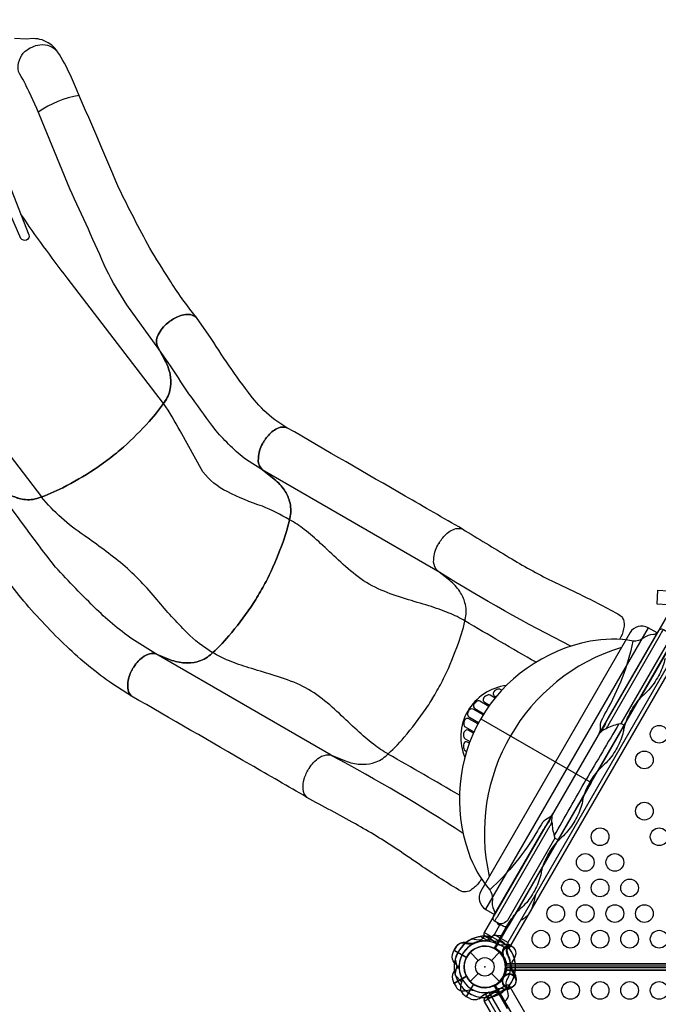
# Model space of a CAD drawing. Extents: x -4875 to 5216, y -5102 to 4722.
# Drawn here: x -1457 to -84, y -872 to 1243 of the extents above; entities that cross this region are included whole.
import ezdxf

# ---------------------------------------------------------------- set-up
doc = ezdxf.new("R2010")
doc.units = 0
doc.header["$LTSCALE"] = 500
doc.header["$MEASUREMENT"] = 0
doc.layers.get('0').update_dxf_attribs({"linetype": 'CONTINUOUS'})
doc.layers.get('Defpoints').update_dxf_attribs({"linetype": 'CONTINUOUS'})
for name, color, linetype in [('PW_CHECK', 220, 'CONTINUOUS'), ('PW_DIMS_ASTM', 30, 'CONTINUOUS'), ('PW_STRUCTURE', 140, 'CONTINUOUS')]:
    doc.layers.add(name, color=color, linetype=linetype)
doc.styles.get("Standard").update_dxf_attribs({"font": 'tahoma.ttf', "width": 0.9})
doc.dimstyles.new('PW_Metric', dxfattribs={"dimtxt": 175, "dimasz": 120, "dimexe": 50, "dimexo": 100, "dimgap": 80, "dimtad": 0, "dimtih": 1, "dimtoh": 1, "dimlfac": 0.001, "dimrnd": 0.01, "dimzin": 0, "dimtxsty": 'Standard', "dimblk": 'DOT', "dimcen": 0.09, "dimse1": 1, "dimse2": 1, "dimadec": 0, "dimazin": 0, "dimtfac": 1, "dimtofl": 0, "dimtmove": 0, "dimatfit": 3, "dimfxl": 1, "dimtolj": 1, "dimtzin": 0, "dimarcsym": 0})

# ---------------------------------------------------------------- blocks, each defined once
blk = doc.blocks.new('_Dot')
at = {"color": 0, "linetype": 'ByBlock', "lineweight": -2}
blk.add_line((-0.5, 0), (-1, 0), dxfattribs=at)
at = {"color": 0, "linetype": 'ByBlock', "const_width": 0.5}
blk.add_lwpolyline([(-0.25, 0, 1), (0.25, 0, 1)], format="xyb", close=True, dxfattribs=at)
blk = doc.blocks.new('*D10')
at = {"layer": 'Defpoints', "color": 0, "transparency": 16777216}
for p in [(5156.2, 4607.6), (5156.2, -215.9), (-3937, -520.7)]:
    blk.add_point(p, dxfattribs=at)
at = {"layer": 'PW_DIMS_ASTM', "color": 0, "lineweight": -2, "transparency": 16777216}
for p, q in [((-3817, 4607.6), (247.5, 4607.6)), ((5036.2, 4607.6), (971.7, 4607.6))]:
    blk.add_line(p, q, dxfattribs=at)
at = {"layer": 'PW_DIMS_ASTM', "color": 0, "lineweight": -2, "transparency": 16777216, "xscale": 120, "yscale": 120, "zscale": 120, "rotation": 180}
blk.add_blockref('_Dot', (-3937, 4607.6), dxfattribs=at)
at = {"layer": 'PW_DIMS_ASTM', "color": 0, "lineweight": -2, "transparency": 16777216, "xscale": 120, "yscale": 120, "zscale": 120}
blk.add_blockref('_Dot', (5156.2, 4607.6), dxfattribs=at)
at = {"layer": 'PW_DIMS_ASTM', "color": 0, "transparency": 16777216, "insert": (609.6, 4607.6), "char_height": 175, "attachment_point": 5}
blk.add_mtext('\\A1;9,09M', dxfattribs=at)
blk = doc.blocks.new('*D11')
at = {"layer": 'Defpoints', "color": 0, "transparency": 16777216}
for p in [(-863.6, 4000.5), (-4546.6, -5041.9), (-101.6, -5041.9)]:
    blk.add_point(p, dxfattribs=at)
at = {"layer": 'PW_DIMS_ASTM', "color": 0, "lineweight": -2, "transparency": 16777216}
for p, q in [((-4546.6, 3880.5), (-4546.6, -329.7)), ((-4546.6, -4921.9), (-4546.6, -711.7))]:
    blk.add_line(p, q, dxfattribs=at)
at = {"layer": 'PW_DIMS_ASTM', "color": 0, "lineweight": -2, "transparency": 16777216, "xscale": 120, "yscale": 120, "zscale": 120}
for p, rotation in [((-4546.6, 4000.5), 90), ((-4546.6, -5041.9), 270)]:
    blk.add_blockref('_Dot', p, dxfattribs=dict(at, rotation=rotation))
at = {"layer": 'PW_DIMS_ASTM', "color": 0, "transparency": 16777216, "insert": (-4546.6, -520.7), "char_height": 175, "attachment_point": 5}
blk.add_mtext('\\A1;9,04M', dxfattribs=at)

msp = doc.modelspace()

# ---------------------------------------------------------------- linework, layer by layer
at = {"layer": 'PW_CHECK'}
for p in [(-1134.851, 594.212, 508), (-1134.851, 594.212, 508), (-932.405, 336.186, 812.8), (-932.405, 336.186, 812.8), (-555.547, 118.599, 1117.6), (-555.547, 118.599, 1117.6), (-1215.152, -153.496, 812.8), (-1215.145, -153.5, 812.8), (-838.286, -371.087, 1117.6), (-838.279, -371.091, 1117.6), (-228.6, -395.947, 1219.2), (-457.2, -791.894, 1219.2), (-457.2, -791.894), (-457.2, -791.894, 3683), (-457.2, -791.894), (-457.2, -791.894, 1219.2), (-457.2, -791.894, 2336.8), (-457.2, -791.894, 2336.8)]:
    msp.add_point(p, dxfattribs=at)
at = {"layer": 'PW_STRUCTURE'}
for p, q in [((-106.305, -63.414, 2336.8), (-455.476, -668.197, 2336.8)), ((-106.305, -63.414, 2336.8), (-455.476, -668.197, 2336.8)), ((-20.788, -68.799, 1219.2), (-408.1, -739.643, 1219.2)), ((-65.582, -113.591, 3683), (-125.615, -217.572, 3683)), ((-154.239, -267.149, 3683), (-214.288, -371.158, 3683)), ((-242.912, -420.735, 3683), (-302.961, -524.744, 3683)), ((-331.585, -574.321, 3683), (-391.618, -678.303, 3683)), ((-403.481, -749.666, 2336.8), (-458.437, -717.937, 2336.8)), ((-403.363, -749.462, 2336.8), (-458.319, -717.733, 2336.8)), ((-425.447, -702.346, 1219.2), (-437.26, -722.807, 1219.2)), ((-436.568, -750.646, 3683), (-408.333, -701.741, 3683)), ((-518.826, -748.981, 1219.2), (-523.278, -756.09, 1219.2)), ((-523.278, -756.09, 1219.2), (-496.891, -771.324, 1219.2)), ((-488.631, -760.463), (-471.232, -777.862)), ((-443.168, -777.862), (-425.769, -760.463)), ((-436.568, -750.646, 3683), (-433.325, -752.518, 3683)), ((-431.961, -754.996, 3683), (-433.346, -753.193, 3683)), ((177.883, -785.097, 3683), (-410.873, -785.187, 3683)), ((-410.873, -785.187, 3683), (-409.652, -785.892, 3683)), ((-410.873, -798.6, 3683), (-409.652, -797.895, 3683)), ((-410.873, -798.6, 3683), (177.883, -798.69, 3683)), ((177.804, -790.48, 3683), (-410.195, -790.476, 3683)), ((-410.195, -793.311, 3683), (177.804, -793.307, 3683)), ((177.866, -785.803, 3683), (-409.652, -785.892, 3683)), ((-409.652, -797.895, 3683), (177.866, -797.985, 3683)), ((-392.722, -806.172, 1219.2), (-395.662, -802.665, 1219.2)), ((-488.631, -823.325), (-471.232, -805.925)), ((-443.168, -805.925), (-425.769, -823.325)), ((-416.893, -811.228, 1219.2), (-417.191, -813.483, 1219.2)), ((-496.523, -855.94, 1219.2), (-481.289, -829.552, 1219.2)), ((-496.523, -855.94, 3683), (-481.289, -829.552, 3683)), ((-403.363, -834.326, 2336.8), (-458.319, -866.055, 2336.8)), ((-403.363, -834.326, 2336.8), (-458.319, -866.055, 2336.8)), ((-436.568, -833.141, 3683), (-433.325, -831.269, 3683)), ((-408.333, -882.047, 3683), (-436.568, -833.141, 3683)), ((-489.114, -859.87, 1219.2), (-496.523, -855.94, 1219.2)), ((-489.114, -859.87, 3683), (-496.523, -855.94, 3683))]:
    msp.add_line(p, q, dxfattribs=at)
at = {"layer": 'PW_STRUCTURE', "linetype": 'Continuous'}
for p, q in [((-438.599, -723.398, 1219.2), (-441.909, -727.606, 1219.2)), ((-407.905, -739.698, 1219.2), (-436.645, -723.105, 1219.2)), ((-409.205, -746.471, 1219.2), (-407.181, -741.537, 1219.2))]:
    msp.add_line(p, q, dxfattribs=at)
at = {"layer": 'PW_STRUCTURE'}
for points, elevation in [([(-1606.173, 1212.431), (-1436.896, 780.885, -0.85457818), (-1454.238, 772.922), (-1644.864, 1209.324)], 0), ([(-1157.612, 534.83), (-1226.32, 630.411, -0.03029632), (-1270.323, 705.503, 0.0055768), (-1349.06, 879.175), (-1420.193, 1051.785), (-1436.631, 1087.784, 0.02711902), (-1459.486, 1131.125, -0.12286267), (-1457.53, 1156.01, -0.1263041), (-1445.102, 1174.871, -0.12562234), (-1413.313, 1188.976, -0.11938291), (-1391.542, 1186.085, -0.10813399), (-1375.273, 1173.79)], 0), ([(-1328.902, 1079.822, 0.10960352), (-1417.107, 1044.295, 0.52888114)], 0), ([(-1147.613, 418.575), (-1354.999, 688.252, -0.01385936), (-1454.138, 824.841, 1.05556697)], 0), ([(-1409.363, 217.628), (-1616.115, 488.023, 0.01203846), (-1722.551, 619.016, -1.05556697)], 0), ([(-1473.563, 220.238, 0.08008147), (-1448.179, 212.347, 0.11743864), (-1415.96, 215.327, 0.03834677), (-1363.982, 237.469, 0.02283521), (-1296.689, 276.448, 0.02055179), (-1264.551, 299.673, 0.02055179), (-1233.783, 324.686, 0.02283521), (-1178.681, 379.562, 0.03834677), (-1143.812, 424.016, 0.11743864), (-1132.575, 454.359, 0.08008147), (-1133.61, 480.92, 0.07566992), (-1144.621, 511.1), (-1160.733, 540.533), (-1162.395, 544.698, -0.17555344), (-1159.044, 565.989, -0.11871273), (-1138.917, 591.066, -0.06414199), (-1117.466, 604.391, -0.13708457), (-1089.817, 609.144, -0.12467638), (-1077.129, 602.889)], 0), ([(-1077.129, 602.89, 0.12467638), (-1089.817, 609.145, 0.13708457), (-1117.466, 604.391, 0.06414199), (-1138.917, 591.066, 0.11871273), (-1159.043, 565.989, 0.17555344), (-1162.395, 544.698), (-1160.733, 540.533), (-1144.619, 511.1, -0.07566992), (-1133.608, 480.92, -0.08008147), (-1132.573, 454.359, -0.11743864), (-1143.81, 424.016, -0.03834677), (-1178.678, 379.561, -0.02283521), (-1233.78, 324.684, -0.02055179), (-1264.547, 299.671, -0.02055179), (-1296.685, 276.446, -0.02283521), (-1363.977, 237.466, -0.03834677), (-1415.955, 215.323, -0.11743864), (-1448.174, 212.342, -0.07255352), (-1473.557, 220.233, -0.07566992)], 812.8), ([(-882.406, 366.307), (-908.739, 383.197, -0.04684387), (-953.068, 425.97, -0.01001134), (-1001.152, 491.262, -0.01224354), (-1045.063, 557.696), (-1077.129, 602.89)], 812.8), ([(-930.69, 272.615), (-969.717, 297.518, -0.05195721), (-1034.727, 359.847, -0.01036847), (-1087.149, 430.945, -0.01184763), (-1132.452, 499.339), (-1157.611, 534.83)], 812.8), ([(-876.928, 168.693, 0.03012021), (-935.215, 197.626, -0.03823345), (-1011.049, 228.985, -0.10702787), (-1063.32, 271.476), (-1112.059, 359.438, 0.03425332), (-1147.743, 418.241, 10.52757543)], 812.8), ([(-882.406, 366.307, 0.12467638), (-896.522, 367.226, 0.13708457), (-920.243, 352.247, 0.06414199), (-934.957, 331.723, 0.11871273), (-943.945, 300.85, 0.17555344), (-938.888, 279.899), (-935.758, 276.688), (-909.602, 255.669, -0.07566992), (-887.873, 232.006, -0.08008147), (-876.745, 207.866, -0.11743864), (-875.506, 175.533, -0.03834677), (-890.693, 121.114, -0.02283521), (-920.58, 49.32, -0.02055179), (-939.423, 14.432, -0.02055179), (-960.218, -19.33, -0.02283521), (-1007.454, -81.108, -0.03834677), (-1046.99, -121.467, -0.11743864), (-1075.612, -136.558, -0.07255352), (-1102.082, -138.99, -0.07566992), (-1133.438, -132.002), (-1164.585, -119.596), (-1168.911, -118.495, 0.14549542), (-1189.592, -124.59, 0.10669968), (-1211.836, -147.813, 0.06649035), (-1222.252, -170.815, 0.08468898), (-1224.549, -192.714, 0.19149114), (-1216.41, -210.146)], 812.8), ([(-1216.402, -210.15, -0.19149114), (-1224.542, -192.718, -0.08468898), (-1222.245, -170.819, -0.06649035), (-1211.829, -147.817, -0.10669968), (-1189.585, -124.594, -0.14549542), (-1168.904, -118.499), (-1164.578, -119.599), (-1133.432, -132.005, 0.07566992), (-1102.075, -138.992, 0.08008147), (-1075.605, -136.56, 0.11743864), (-1046.984, -121.469, 0.03834677), (-1007.447, -81.109, 0.02283521), (-960.213, -19.331, 0.02055179), (-939.419, 14.432, 0.02055179), (-920.576, 49.32, 0.02283521), (-890.69, 121.115, 0.03834677), (-875.504, 175.534, 0.11743864), (-876.743, 207.867, 0.08008147), (-887.872, 232.006, 0.07566992), (-909.601, 255.669), (-935.757, 276.688), (-938.887, 279.899, -0.17555344), (-943.945, 300.85, -0.11871273), (-934.956, 331.723, -0.06414199), (-920.243, 352.247, -0.13708457), (-896.523, 367.226, -0.12467638), (-882.407, 366.308)], 1117.6), ([(-505.549, 148.721, -0.00000951), (-628.204, 219.37, -0.00108313), (-882.407, 366.308, -0.56798125)], 1117.6), ([(-1164.301, -119.709), (-1210.353, -91.133, -0.04171556), (-1291.463, -23.85, -0.01859372), (-1379.707, 66.922, -0.01357614), (-1523.322, 261.551, 0.02659301)], 812.8), ([(-1042.195, -117.195, -0.05611511), (-1097.672, -73.68, -0.02262832), (-1161.382, -3.49, 0.04088888), (-1235.208, 72.356, 0.01755424), (-1318.25, 134.928, -0.07448454), (-1409.889, 217.433, -4.37808211)], 812.8), ([(-1216.41, -210.146), (-1256.981, -184.415, -0.0398237), (-1355.695, -103.838, -0.02687382), (-1447.786, -6.541, -0.00920514), (-1606.419, 198.281, -0.01369816)], 812.8), ([(-500.067, -48.893, 0.04688925), (-533.883, -31.857, 0.02233838), (-577.496, -16.378, 0.00144535), (-627.581, -1.316, -0.02831373), (-680.16, 17.51, -0.05873836), (-729.268, 45.827, -0.02848692), (-771.903, 81.945, 0.00133589), (-810.034, 117.832, 0.02230896), (-845.303, 147.93, 0.04688577), (-876.926, 168.693, 1.73276134)], 1117.6), ([(-839.543, -427.736, -0.19149114), (-847.683, -410.304, -0.08468898), (-845.386, -388.406, -0.06649035), (-834.97, -365.404, -0.10669968), (-812.727, -342.18, -0.14549542), (-792.046, -336.085), (-787.72, -337.185), (-756.573, -349.591, 0.07566992), (-725.216, -356.579, 0.08008147), (-698.747, -354.147, 0.11743864), (-670.125, -339.055, 0.03834677), (-630.589, -298.695, 0.02283521), (-583.355, -236.917, 0.02055179), (-562.56, -203.155, 0.02055179), (-543.718, -168.266, 0.02283521), (-513.831, -96.472, 0.03834677), (-498.645, -42.053, 0.11743864), (-499.885, -9.72, 0.08008147), (-511.013, 14.42, 0.07566992), (-532.742, 38.082), (-558.899, 59.101), (-562.029, 62.312, -0.17555344), (-567.087, 83.264, -0.11871273), (-558.098, 114.136, -0.06414199), (-543.385, 134.66, -0.13708457), (-519.664, 149.64, -0.12467638), (-505.549, 148.721)], 1117.6), ([(-464.357, -602.49, -0.07618467), (-479.224, -620.93, -0.02326357), (-488.302, -627.436, -0.12669783), (-500.427, -630.967, -0.09645848), (-508.269, -629.42, -0.01601596), (-591.006, -576.616, 0.00059933), (-646.337, -538.91, 0.02053376), (-735.467, -484.828, -0.00028116), (-839.536, -427.74, -0.19149114), (-847.676, -410.309, -0.08468898), (-845.379, -388.41, -0.06649035), (-834.963, -365.408, -0.10669968), (-812.72, -342.184, -0.14549542), (-792.039, -336.089), (-787.713, -337.189), (-756.566, -349.594, 0.07566992), (-725.21, -356.581, 0.08008147), (-698.74, -354.149, 0.11743864), (-670.119, -339.057, 0.03834677), (-630.583, -298.696, 0.02283521), (-583.349, -236.918, 0.02055179), (-562.556, -203.155, 0.02055179), (-543.713, -168.266, 0.02283521), (-513.828, -96.471, 0.03834677), (-498.643, -42.052, 0.11743864), (-499.883, -9.719, 0.08008147), (-511.012, 14.42, 0.07566992), (-532.741, 38.083), (-558.898, 59.101), (-562.028, 62.312, -0.17555344), (-567.086, 83.263, -0.11871273), (-558.098, 114.136, -0.06414199), (-543.385, 134.661, -0.13708457), (-519.665, 149.64, -0.12467638), (-505.549, 148.722, 0.00087372), (-404.848, 87.786, 0.02075925), (-313.577, 37.445, 0.00207615), (-253.245, 8.421, -0.01888816), (-166.186, -36.731, -0.12369437), (-160.289, -43.885, -0.09428673), (-157.982, -54.211, -0.08107259), (-158.942, -66.013, -0.07951763), (-167.622, -88.53)], 1219.2), ([(-272.503, -103.163, -0.02094817), (-553.83, 55.029, -0.02094817)], 1219.2), ([(-347.183, -137.493, -0.0027046), (-500.065, -48.892, 0.41573242)], 1219.2), ([(-86.987, -74.567), (-106.199, -63.474, 0.41421356), (-145.233, -73.934), (-465.83, -629.224, 0.41421356), (-455.371, -668.258), (-436.159, -679.35)], 2336.8), ([(-86.987, -74.567), (-106.199, -63.474, 0.41421356), (-145.233, -73.934), (-465.83, -629.224, 0.41421356), (-455.371, -668.258), (-436.159, -679.35)], 2336.8), ([(-85.525, -72.227, -0.05130789), (-88.024, -75.388, -0.23107359), (-94.924, -77.785, 0.15118439), (-116.924, -86.093, -0.17770799), (-138.714, -92.091, 0.09296229), (-230.93, -92.515, 0.21672694), (-466.026, -258.887, 0.21723604), (-492.509, -545.779, 0.09656398), (-446.607, -626.094, -0.15732945), (-441.043, -646.755, 0.15919335), (-437.81, -669.543, -0.14675053), (-435.939, -677.995, -0.05231274), (-437.428, -681.74, 0.30973884)], 1219.2), ([(-228.452, -396.05), (-52.338, -91.011, 0.42794531), (-56.261, -77.629), (-73.443, -67.709, 0.41653117), (-84.638, -70.756), (-192.626, -257.796, 0.0316393), (-196.577, -265.764, -0.0215295), (-200.786, -274.701, -0.03544738), (-203.192, -278.59, 0.00817368), (-211.53, -290.556, 0.07506273), (-208.466, -279.055, -0.11870033), (-206.33, -262.58, -0.0075889), (-196.443, -243.77, 0.07682483), (-138.165, -92.132, -0.215647)], 1219.2), ([(-73.323, -67.778, 0.25116501), (-75.418, -69.01), (-77.698, -72.96, 0.06377188), (-80.206, -78.955), (-192.662, -273.734, -0.04543025), (-197.349, -280.378, 0.06565556), (-211.53, -290.556)], 1219.2), ([(-164.164, -268.824), (-62.064, -91.981, 0.07110134), (-61.099, -87.418, 0.18653898), (-64.332, -72.969, 0.18653898)], 1219.2), ([(-163.469, -105.519, 0.39294668), (-447.696, -597.814)], 2336.8), ([(-664.912, -334.404, -0.04688925), (-696.573, -313.635, -0.02233838), (-731.784, -283.604, -0.00144535), (-769.87, -247.759, 0.02831373), (-812.461, -211.636, 0.05873836), (-861.538, -183.264, 0.02848692), (-914.135, -164.399, -0.00133589), (-964.278, -149.318, -0.02230896), (-1007.978, -133.822, -0.04688577), (-1041.771, -116.817, -1.73276134)], 1117.6), ([(-410.831, -187.499, 0.49655574), (-500.282, -342.309, 7.08511618)], 1219.2), ([(-839.543, -427.736, 0.00027253), (-961.213, -357.395, -0.00031673), (-1216.402, -210.15, 0.56798125)], 1117.6), ([(-435.276, -214.494), (-445.73, -208.462, 0.17179151), (-449.923, -207.686, 0.11560879), (-455.994, -210.163, 0.21093408), (-460.58, -217.858, 0.29279668), (-458.069, -223.083), (-446.872, -229.554)], 1219.2), ([(-420.537, -197.545), (-423.312, -195.943, 0.13830382), (-426.759, -195.067, 0.23076316), (-437.61, -200.711, 0.23750524), (-438.768, -207.407, 0.22715243), (-436.849, -209.501), (-432.998, -211.726)], 1219.2), ([(-448.785, -232.209), (-467.783, -221.237, 0.25885494), (-473.856, -221.133, 0.17574489), (-481.302, -229.397, 0.36911167), (-478.811, -236.871), (-459.441, -248.058)], 1219.2), ([(-461.092, -250.69), (-482.369, -238.403, 0.25330229), (-487.958, -238.249, 0.25749633), (-494.604, -248.003, 0.23389551), (-491.937, -254.975), (-470.663, -267.254)], 1219.2), ([(-472.12, -269.999), (-491.484, -258.822, 0.30474753), (-497.709, -259.247, 0.23661722), (-502.654, -269.58, 0.09007464), (-501.828, -273.697, 0.18789282), (-499.51, -276.189), (-480.527, -287.146)], 1219.2), ([(-169.037, -269.924, 0.00257614), (-239.503, -389.67, -1.11112643)], 1219.2), ([(-197.349, -280.378, -0.06491931), (-169.037, -269.924), (-164.164, -268.824, -0.0815849), (-159.372, -272.647, -0.26537551), (-158.614, -275.087, -1.72615028)], 1219.2), ([(-481.873, -290.129), (-493.054, -283.679, 0.29148168), (-498.528, -283.921, 0.18527858), (-502.932, -290.455, 0.14323705), (-502.494, -298.021, 0.1697267), (-499.547, -301.676), (-489.126, -307.696)], 1219.2), ([(-490.385, -311.052), (-494.207, -308.848, 0.23983267), (-498.456, -308.624, 0.19269459), (-502.094, -312.363, 0.17466038), (-502.572, -322.919, 0.1782186), (-499.18, -327.35), (-496.443, -328.93)], 1219.2), ([(-503.983, -505.092, 0.02259908), (-785.784, -338.252, 0.36140445)], 1219.2), ([(-511.8, -423.088, 0.002719), (-665.323, -334.784, -2.90741037)], 1219.2), ([(-228.452, -396.05), (-404.566, -701.088, -0.42794531), (-418.117, -704.383), (-435.3, -694.462, -0.41653117), (-438.258, -683.244), (-330.27, -496.204, -0.0316393), (-325.346, -488.798, 0.0215295), (-319.71, -480.684, 0.03544738), (-317.546, -476.656, -0.00817368), (-311.351, -463.452, -0.07506273), (-319.78, -471.856, 0.11870033), (-332.979, -481.943, 0.0075889), (-344.326, -499.91, -0.07683682), (-446.528, -626.217, 0.215647)], 1219.2), ([(-307.973, -510.568, -0.00257614), (-239.503, -389.67, 1.11112643)], 1219.2), ([(-435.179, -694.532, -0.25116501), (-435.159, -692.101), (-432.879, -688.152, -0.06377188), (-428.941, -682.982), (-316.485, -488.203, 0.04543025), (-313.075, -480.822, -0.06565556), (-311.351, -463.452)], 1219.2), ([(-313.075, -480.822, 0.06491931), (-307.973, -510.568), (-306.489, -515.338, 0.0815849), (-300.783, -517.576, 0.26537551), (-298.29, -517.013, 1.72615028)], 1219.2), ([(-306.489, -515.338), (-408.589, -692.181, -0.07110134), (-412.059, -695.298, -0.18653898), (-426.188, -699.723, -0.18653898)], 1219.2), ([(-380.336, -691.554, 0.08148239), (-368.107, -683.965, 0.15784925), (-352.981, -657.793, 0.005376), (-347.233, -634.219, 0.005376)], 1219.2), ([(-421.973, -702.156, -0.47113213), (-429.778, -697.65, -2.44379479)], 1219.2), ([(-523.279, -756.078), (-519.093, -748.829, -0.36947709), (-497.974, -741.373)], 2336.8), ([(-458.031, -726.06), (-463.183, -731.628, -0.2104522), (-469.559, -734.393), (-485.861, -732.621)], 1219.2), ([(-458.031, -726.06), (-463.183, -731.628, -0.2104522), (-469.559, -734.393), (-485.861, -732.621)], 3683), ([(-429.021, -725), (-432.188, -724.413, 0.19094325), (-442.816, -727.702, -0.09097857), (-451.487, -734.853, -0.0425784), (-456.303, -736.565)], 1219.2), ([(-429.021, -725), (-432.188, -724.413, 0.19094325), (-442.816, -727.702, -0.09097857), (-451.487, -734.853, -0.0425784), (-456.303, -736.565)], 3683), ([(-425.003, -734.465), (-432.248, -736.71, -0.2104522), (-439.153, -735.918), (-452.385, -726.231)], 2336.8), ([(-512.359, -796.315, 0.09715188), (-517.069, -788.343, -0.13553864), (-526.928, -775.261, -0.16689061), (-523.542, -756.536)], 1219.2), ([(-512.359, -796.315, 0.09715188), (-517.069, -788.343, -0.13553864), (-526.928, -775.261, -0.16689061), (-523.542, -756.536)], 2336.8), ([(-497.974, -741.373, 0.13027203), (-479.77, -741.37, 0.13027203)], 2336.8), ([(-434.229, -752.107, -0.00811699), (-438.643, -751.502)], 1219.2), ([(-433.987, -752.136, -0.00856223), (-438.643, -751.502)], 3683), ([(-399.1, -748.256), (-401.799, -745.96, 0.19094325), (-412.647, -743.495, -0.09097857), (-423.732, -745.351, -0.0425784), (-428.759, -744.426, -0.0425784)], 2336.8), ([(-401.885, -790.368, -0.0393346), (-398.432, -781.446, 0.10632991), (-391.453, -767.682, 0.72299211), (-411.327, -748.944, 0.35423013), (-417.926, -766.224, 0.04996685), (-417.091, -772.735, 0.04996685)], 2336.8), ([(-411.004, -752.481, 0.132132), (-409.806, -763.331)], 2336.8), ([(-417.769, -768.649, -0.00869353), (-420.934, -766.192)], 2336.8), ([(-512.359, -787.472, -0.09715188), (-517.069, -795.444, 0.13553864), (-526.928, -808.527, 0.16689061), (-523.542, -827.252)], 2336.8), ([(-401.885, -793.42, 0.0393346), (-398.432, -802.341, -0.10632991), (-391.453, -816.106, -0.72299211), (-411.327, -834.843, -0.35423013), (-417.926, -817.563, -0.04996685), (-417.091, -811.052, -0.04996685)], 2336.8), ([(-507.18, -815.644, -0.09715188), (-507.273, -824.903, 0.13553864), (-509.27, -841.162, 0.16689061), (-496.975, -855.686)], 1219.2), ([(-507.18, -815.644, -0.09715188), (-507.273, -824.903, 0.13553864), (-509.27, -841.162, 0.16689061), (-496.975, -855.686)], 3683), ([(-415.661, -813.571, 0.01208541), (-420.934, -817.595)], 1219.2), ([(-417.769, -815.139, 0.00869353), (-420.934, -817.595)], 2336.8), ([(-410.979, -831.466, -0.13408531), (-409.806, -820.457)], 2336.8), ([(-389.802, -816.974, -0.05292277), (-390.301, -820.106, -0.05292277)], 1219.2), ([(-523.279, -827.709), (-519.093, -834.958, 0.36947709), (-497.974, -842.414)], 2336.8), ([(-497.974, -842.414, -0.13027203), (-479.77, -842.417, -0.13027203)], 2336.8), ([(-399.1, -835.531), (-401.799, -837.828, -0.19094325), (-412.647, -840.293, 0.09097857), (-423.732, -838.436, 0.0425784), (-428.759, -839.361, 0.0425784)], 2336.8), ([(-399.35, -835.736), (-401.799, -837.828, -0.19094325), (-412.647, -840.293, 0.09097857), (-423.732, -838.436, 0.0425784), (-428.759, -839.361)], 1219.2), ([(-425.003, -849.322), (-432.248, -847.077, 0.2104522), (-439.153, -847.87), (-452.385, -857.556)], 1219.2), ([(-425.003, -849.322), (-432.248, -847.077, 0.2104522), (-439.153, -847.87), (-452.385, -857.556)], 2336.8)]:
    msp.add_lwpolyline(points, format="xyb", dxfattribs=dict(at, elevation=elevation))
for points in [[(-1077.129, 602.889, -0.0264498), (-1135.615, 685.286, -0.01100527), (-1176.903, 752.107, -0.01329903), (-1243.54, 880.965, 0.00184206), (-1347.841, 1123.498, 0.03606873), (-1375.273, 1173.79, 0.09211648), (-1391.819, 1190.661, 0.04760478), (-1408.595, 1199.483, 0.05064531), (-1427.521, 1202.17), (-1442.744, 1201.126), (-1467.976, 1202.589, 0.02993284)], [(-425.003, -734.465), (-432.248, -736.71, -0.2104522), (-439.153, -735.918), (-452.385, -726.231)], [(-399.1, -748.256), (-401.799, -745.96, 0.19094325), (-412.647, -743.495, -0.09097857), (-423.732, -745.351, -0.0425784), (-428.759, -744.426, -0.0425784)], [(-401.885, -790.368, -0.0393346), (-398.432, -781.446, 0.10632991), (-391.453, -767.682, 0.72299211), (-411.327, -748.944, 0.35423013), (-417.926, -766.224, 0.04996685), (-417.091, -772.735, 0.04996685)], [(-417.769, -768.649, -0.00869353), (-420.934, -766.192)], [(-512.359, -787.472, -0.09715188), (-517.069, -795.444, 0.13553864), (-526.928, -808.527, 0.16689061), (-523.542, -827.252)], [(-414.354, -866.113), (-414.182, -866.013, 0.34266731), (-407.228, -848.947), (-410.774, -832.55, -0.14747996), (-409.806, -820.457)], [(-523.279, -827.709), (-519.093, -834.958, 0.36947709), (-497.974, -842.414)], [(-497.974, -842.414, -0.13027203), (-479.77, -842.417, -0.13027203)]]:
    msp.add_lwpolyline(points, format="xyb", dxfattribs=at)
for points, elevation in [([(-553.831, 55.028), (-930.689, 272.615)], 1117.6), ([(-64.304, -14.076), (-86.753, -12.899), (-85.177, 17.181), (-62.987, 16.018)], -1219.2), ([(-787.436, -337.299), (-1164.294, -119.712)], 1117.6), ([(-466.026, -258.887), (-228.452, -396.05)], 1219.2), ([(-447.83, -737.564), (-466.596, -726.729)], 2336.8), ([(-447.83, -737.564), (-445.144, -732.912)], 2336.8), ([(-496.907, -771.914), (-523.542, -756.536)], 1219.2), ([(-496.907, -771.914), (-523.542, -756.536)], 2336.8), ([(-523.279, -756.078), (-496.666, -771.443)], 1219.2), ([(-523.279, -756.078), (-496.666, -771.443)], 2336.8), ([(-433.346, -753.193), (-434.176, -752.114)], 3683), ([(-520.913, -775.298), (-516.642, -794.951)], 2336.8), ([(-520.913, -808.489), (-516.642, -788.837)], 1219.2), ([(-520.913, -808.489), (-516.642, -788.837)], 2336.8), ([(-496.907, -811.873), (-523.542, -827.252)], 2336.8), ([(-523.279, -827.709), (-496.666, -812.344)], 2336.8), ([(-520.674, -809.378), (-507.149, -824.262)], 1219.2), ([(-520.674, -809.378), (-507.149, -824.262)], 3683), ([(-417.191, -813.483), (-417.37, -814.832)], 1219.2), ([(-481.597, -829.05), (-496.975, -855.686)], 1219.2), ([(-481.597, -829.05), (-496.975, -855.686)], 3683), ([(-496.518, -855.95), (-481.154, -829.337)], 1219.2), ([(-496.518, -855.95), (-481.154, -829.337)], 3683), ([(-447.83, -846.224), (-466.596, -857.058)], 2336.8), ([(-447.83, -846.224), (-445.063, -851.015)], 2336.8)]:
    msp.add_lwpolyline(points, dxfattribs=dict(at, elevation=elevation))
for points, elevation in [([(44.45, 0), (869.95, 0, 0.57735027), (936.625, -38.495), (1349.375, -753.399, 0.57735027), (1349.375, -830.388), (936.625, -1545.292, 0.57735027), (869.95, -1583.787), (44.45, -1583.787, 0.57735027), (-22.225, -1545.292), (-434.975, -830.388, 0.57735027), (-434.975, -753.399), (-22.225, -38.495, 0.57735027)], 1219.2), ([(-64.762, -36.071), (-458.423, -717.913, 0.41421356), (-456.099, -726.587), (-412.141, -751.966, 0.41421356), (-403.467, -749.642), (-9.806, -67.8, 0.41421356), (-12.13, -59.126), (-56.088, -33.747, 0.41421356)], 2336.8), ([(-64.762, -36.071), (-458.423, -717.913, 0.41421356), (-456.099, -726.587), (-412.141, -751.966, 0.41421356), (-403.467, -749.642), (-9.806, -67.8, 0.41421356), (-12.13, -59.126), (-56.088, -33.747, 0.41421356)], 2336.8), ([(-458.342, -866.015), (-64.681, -1547.856, 0.41421356), (-56.007, -1550.181), (-12.049, -1524.802, 0.41421356), (-9.725, -1516.127), (-403.386, -834.286, 0.41421356), (-412.06, -831.961), (-456.018, -857.34, 0.41421356)], 2336.8), ([(-458.342, -866.015), (-64.681, -1547.856, 0.41421356), (-56.007, -1550.181), (-12.049, -1524.802, 0.41421356), (-9.725, -1516.127), (-403.386, -834.286, 0.41421356), (-412.06, -831.961), (-456.018, -857.34, 0.41421356)], 2336.8)]:
    msp.add_lwpolyline(points, format="xyb", close=True, dxfattribs=dict(at, elevation=elevation))
for points in [[(-520.913, -775.298), (-516.642, -794.951)], [(-496.907, -811.873), (-523.542, -827.252)], [(-523.279, -827.709), (-496.666, -812.344)], [(-447.83, -846.224), (-466.596, -857.058)]]:
    msp.add_lwpolyline(points, dxfattribs=at)
for points in [[(-428.628, -841.39), (-28.579, -1534.296), (-45.073, -1543.819), (-445.122, -850.913)], [(-456.079, -850.986), (-419.041, -915.138), (-410.792, -910.375), (-447.83, -846.224)]]:
    msp.add_lwpolyline(points, close=True, dxfattribs=at)
for centre, radius in [((-82.55, -292.252, 1219.2), 19.05), ((-114.3, -347.269, 1219.2), 19.05), ((-114.3, -457.302, 1219.2), 19.05), ((-209.55, -512.318, 1219.2), 19.05), ((-82.55, -512.318, 1219.2), 19.05), ((-241.3, -567.334, 1219.2), 19.05), ((-177.8, -567.334, 1219.2), 19.05), ((-273.05, -622.351, 1219.2), 19.05), ((-209.55, -622.351, 1219.2), 19.05), ((-146.05, -622.351, 1219.2), 19.05), ((-304.8, -677.367, 1219.2), 19.05), ((-241.3, -677.367, 1219.2), 19.05), ((-177.8, -677.367, 1219.2), 19.05), ((-114.3, -677.367, 1219.2), 19.05), ((-336.55, -732.384, 1219.2), 19.05), ((-273.05, -732.384, 1219.2), 19.05), ((-209.55, -732.384, 1219.2), 19.05), ((-146.05, -732.384, 1219.2), 19.05), ((-82.55, -732.384, 1219.2), 19.05), ((-457.2, -791.894), 44.45), ((-457.2, -791.894), 19.844), ((-336.55, -842.416, 1219.2), 19.05), ((-273.05, -842.416, 1219.2), 19.05), ((-209.55, -842.416, 1219.2), 19.05), ((-146.05, -842.416, 1219.2), 19.05), ((-82.55, -842.416, 1219.2), 19.05)]:
    msp.add_circle(centre, radius, dxfattribs=at)
for centre, radius, start, end in [((-457.2, -791.894, 1219.2), 65.838, 115.806001, 195.400366), ((-457.2, -791.894, 3683), 65.838, 115.806001, 195.400366), ((-457.2, -791.894), 65.838, 85.806001, 165.400366), ((-457.2, -791.894, 2336.8), 65.838, 85.806001, 165.400366), ((-500.719, -760.74, 1219.2), 21.59, 82.265708, 147), ((-457.2, -791.894, 1219.2), 55.336, 89.071536, 205.417176), ((-457.2, -791.894, 3683), 55.336, 89.071536, 205.417176), ((-457.2, -791.894), 55.336, 59.071536, 175.417176), ((-457.2, -791.894, 2336.8), 55.336, 59.071536, 175.417176), ((-457.2, -791.894, 2336.8), 65.838, 98.204697, 129.470332), ((-487.449, -705.998, 1219.2), 34.922, 252.735396, 284.610792), ((-457.2, -791.894, 1219.2), 66.081, 76.62089, 127.496201), ((-457.2, -791.894, 2336.8), 55.336, 80.779447, 114.071448), ((-457.2, -791.893, 1219.2), 56.342, 91.534043, 112.367215), ((-463.315, -704.161, 1219.2), 31.747, 278.343698, 312.397545), ((-457.2, -791.894, 1219.2), 65.838, 77.330848, 90.723071), ((-457.2, -791.894, 3683), 65.838, 77.330848, 90.723071), ((-426.72, -739.101, 1219.2), 14.287, 60, 99.269797), ((-426.72, -739.101, 3683), 14.287, 71.12338, 99.269797), ((-457.2, -791.894), 65.838, 47.330848, 60.723071), ((-457.2, -791.894, 2336.8), 65.838, 47.330848, 60.723071), ((-457.2, -791.894, 1219.2), 44.45, 65.324572, 236.710947), ((-457.2, -791.894), 44.45, 35.324572, 206.710947), ((-457.2, -791.894, 3683), 44.45, 65.324572, 236.710947), ((-457.2, -791.894, 2336.8), 44.45, 35.324572, 206.710947), ((-457.2, -791.894, 1219.2), 44.704, 334.373576, 152.605251), ((-457.2, -791.894, 2336.8), 44.45, 334.46796, 152.607958), ((-457.2, -791.894, 3683), 44.704, 237.394749, 55.626424), ((-426.72, -739.101, 3683), 15.572, 244.817858, 254.800107), ((-404.407, -761.414), 15.572, 79.795065, 205.552321), ((-404.407, -761.414, 2336.8), 15.572, 79.795065, 205.552321), ((-384.609, -753.786, 1219.2), 25.661, 163.438835, 206.01148), ((-457.2, -791.894, 1219.2), 66.081, 347.479756, 43.422233), ((-457.2, -791.894, 2336.8), 65.838, 344.33311, 37.784796), ((-457.2, -791.894, 1219.2), 44.45, 153.289053, 324.675428), ((-457.2, -791.894, 2336.8), 44.45, 153.289053, 324.675428), ((-457.2, -791.894), 44.45, 207.392042, 25.53204), ((-457.2, -791.894, 2336.8), 44.45, 207.392042, 25.53204), ((-457.2, -791.894, 2336.8), 55.336, 358.419776, 31.076065), ((-457.2, -791.894), 65.838, 316.168447, 15.66689), ((-469.68, -795.299, 1219.2), 68.999, 4.511519, 26.01148), ((-457.2, -791.894, 2336.8), 65.838, 322.158061, 15.66689), ((-457.2, -791.894, 1219.2), 55.336, 184.582824, 300.928464), ((-457.2, -791.894, 2336.8), 55.336, 184.582824, 300.928464), ((-457.2, -791.894), 55.336, 328.923935, 1.580224), ((-457.2, -791.894, 2336.8), 55.336, 328.923935, 1.580224), ((-378.273, -788.086, 1219.2), 22.692, 184.511519, 219.976751), ((-457.2, -791.894, 1219.2), 65.838, 194.599634, 274.193999), ((-457.2, -791.894, 2336.8), 65.838, 194.599634, 274.193999), ((-404.407, -822.374, 2336.8), 15.572, 154.447679, 280.204935), ((-404.407, -822.374, 1219.2), 15.572, 20.290977, 145.182142), ((-404.407, -822.374, 1219.2), 14.287, 290.730203, 141.969035), ((-407.047, -815.84, 1219.2), 17.283, 356.240498, 34.017635), ((-457.2, -791.894), 65.838, 230.529668, 261.795303), ((-457.2, -791.894, 2336.8), 65.838, 230.529668, 261.795303), ((-457.2, -791.894, 1219.2), 44.704, 237.394749, 300), ((-457.2, -791.894), 55.336, 245.928552, 279.220553), ((-457.2, -791.894, 2336.8), 55.336, 245.928552, 279.220553), ((-457.2, -791.894, 1219.2), 56.342, 277.632785, 298.465957), ((-457.2, -791.894, 3683), 56.342, 277.632785, 297.195872), ((-418.63, -870.93, 1219.2), 31.747, 108.894098, 111.656302), ((-457.2, -791.894, 1219.2), 65.838, 299.276929, 312.669152), ((-457.2, -791.894, 2336.8), 65.838, 299.276929, 312.669152), ((-479.312, -840.633, 1219.2), 21.59, 243, 307.734292), ((-479.312, -840.633, 3683), 21.59, 243, 307.734292), ((-440.449, -881.406, 1219.2), 34.922, 105.389208, 137.264604), ((-440.449, -881.406, 3683), 34.922, 105.389208, 137.264604), ((-457.2, -791.894, 1219.2), 66.081, 262.503799, 300), ((-457.2, -791.894, 3683), 66.081, 262.503799, 297.609394)]:
    msp.add_arc(centre, radius, start, end, dxfattribs=at)
at = {"layer": 'PW_STRUCTURE', "linetype": 'Continuous'}
for centre, start, end in [((-437.438, -724.48, 1219.2), 60, 137), ((-408.699, -741.073, 1219.2), 343, 60)]:
    msp.add_arc(centre, 1.587, start, end, dxfattribs=at)
at = {"layer": 'PW_STRUCTURE'}
for points, start_tangent, end_tangent in [([(-69.977, -129.161, 3683), (-74.872, -146.215, 3683), (-81.985, -162.884, 3683), (-91.112, -178.692, 3683), (-101.992, -193.187, 3683), (-114.313, -205.954, 3683)], (-0.21357831, -0.97692595), (-0.73925353, -0.67342722)), ([(-125.633, -217.557, 3683), (-119.52, -210.957, 3683)], (0.65613767, 0.75464121), (0.70260364, 0.71158142)), ([(-119.52, -210.957, 3683), (-114.313, -205.954, 3683)], (0.70260364, 0.71158142), (0.73925353, 0.67342722)), ([(-154.261, -267.142, 3683), (-153.754, -265.693, 3683), (-146.641, -249.023, 3683), (-137.514, -233.215, 3683), (-126.634, -218.721, 3683), (-125.633, -217.557, 3683)], (0.32546962, 0.9455525), (0.65613767, 0.75464121)), ([(-156.92, -275.736, 3683), (-154.261, -267.142, 3683)], (0.26494577, 0.96426332), (0.32546962, 0.9455525)), ([(-158.65, -282.747, 3683), (-163.545, -299.801, 3683), (-170.658, -316.47, 3683), (-179.785, -332.278, 3683), (-190.665, -346.773, 3683), (-202.986, -359.54, 3683)], (-0.21357831, -0.97692595), (-0.73925353, -0.67342722)), ([(-158.65, -282.747, 3683), (-156.92, -275.736, 3683)], (0.21357831, 0.97692595), (0.26494577, 0.96426332)), ([(-208.193, -364.543, 3683), (-202.986, -359.54, 3683)], (0.70260364, 0.71158142), (0.73925353, 0.67342722)), ([(-242.934, -420.728, 3683), (-242.427, -419.279, 3683), (-235.314, -402.609, 3683), (-226.187, -386.801, 3683), (-215.307, -372.307, 3683), (-214.306, -371.143, 3683)], (0.32546962, 0.9455525), (0.65613767, 0.75464121)), ([(-214.306, -371.143, 3683), (-208.193, -364.543, 3683)], (0.65613767, 0.75464121), (0.70260364, 0.71158142)), ([(-245.593, -429.322, 3683), (-242.934, -420.728, 3683)], (0.26494577, 0.96426332), (0.32546962, 0.9455525)), ([(-247.322, -436.333, 3683), (-252.218, -453.387, 3683), (-259.331, -470.056, 3683), (-268.458, -485.864, 3683), (-279.338, -500.359, 3683), (-291.659, -513.126, 3683)], (-0.21357831, -0.97692595), (-0.73925353, -0.67342722)), ([(-247.322, -436.333, 3683), (-245.593, -429.322, 3683)], (0.21357831, 0.97692595), (0.26494577, 0.96426332)), ([(-331.607, -574.314, 3683), (-331.1, -572.865, 3683), (-323.987, -556.195, 3683), (-314.86, -540.387, 3683), (-303.98, -525.893, 3683), (-302.979, -524.729, 3683)], (0.32546962, 0.9455525), (0.65613767, 0.75464121)), ([(-302.979, -524.729, 3683), (-296.866, -518.129, 3683)], (0.65613767, 0.75464121), (0.70260364, 0.71158142)), ([(-296.866, -518.129, 3683), (-291.659, -513.126, 3683)], (0.70260364, 0.71158142), (0.73925353, 0.67342722)), ([(-335.995, -589.919, 3683), (-340.891, -606.973, 3683), (-348.004, -623.642, 3683), (-357.131, -639.45, 3683), (-368.01, -653.945, 3683), (-380.332, -666.712, 3683)], (-0.21357831, -0.97692595), (-0.73925353, -0.67342722)), ([(-335.995, -589.919, 3683), (-334.266, -582.908, 3683)], (0.21357831, 0.97692595), (0.26494577, 0.96426332)), ([(-334.266, -582.908, 3683), (-331.607, -574.314, 3683)], (0.26494577, 0.96426332), (0.32546962, 0.9455525)), ([(-391.632, -678.291, 3683), (-390.691, -677.22, 3683), (-385.536, -671.712, 3683)], (0.65632045, 0.75448225), (0.70262204, 0.71156326)), ([(-385.536, -671.712, 3683), (-380.332, -666.712, 3683)], (0.70262204, 0.71156326), (0.73925353, 0.67342722)), ([(-408.333, -701.741, 3683), (-400.087, -688.974, 3683), (-391.632, -678.291, 3683)], (0.5, 0.8660254), (0.65632045, 0.75448225)), ([(-433.325, -752.518, 3683), (-433.172, -752.611, 3683)], (0.85588823, -0.51716084), (0.85442544, -0.51957402)), ([(-433.172, -752.611, 3683), (-430.046, -754.647, 3683)], (0.85442544, -0.51957402), (0.81972202, -0.57276157)), ([(-430.046, -754.647, 3683), (-428.508, -755.763, 3683), (-426.324, -757.509, 3683), (-424.29, -759.342, 3683), (-420.674, -763.269, 3683), (-417.644, -767.453, 3683), (-416.343, -769.607, 3683), (-415.178, -771.79, 3683), (-413.242, -776.213, 3683), (-412.461, -778.44, 3683), (-411.805, -780.676, 3683), (-411.275, -782.925, 3683), (-410.873, -785.187, 3683)], (0.81972202, -0.57276157), (0.14719583, -0.98910737)), ([(-410.873, -798.6, 3683), (-411.275, -800.863, 3683), (-411.805, -803.111, 3683), (-412.461, -805.348, 3683), (-413.242, -807.575, 3683), (-415.178, -811.998, 3683), (-416.343, -814.181, 3683), (-417.645, -816.336, 3683), (-420.675, -820.52, 3683), (-424.292, -824.447, 3683), (-426.325, -826.28, 3683), (-428.509, -828.025, 3683), (-430.047, -829.141, 3683)], (-0.14718386, -0.98910915), (-0.81974151, -0.57273368)), ([(-410.727, -785.168, 3683), (-410.597, -786.019, 3683)], (0.16115589, -0.98692896), (0.14188623, -0.98988297)), ([(-410.195, -793.311, 3683), (-410.545, -797.395, 3683), (-410.709, -798.509, 3683)], (-0.03644917, -0.99933551), (-0.15867673, -0.98733059)), ([(-410.597, -786.019, 3683), (-410.545, -786.393, 3683), (-410.195, -790.476, 3683)], (0.14188623, -0.98988297), (0.03646384, -0.99933497)), ([(-433.172, -831.176, 3683), (-433.325, -831.269, 3683)], (-0.85445624, -0.51952337), (-0.85592015, -0.51710802)), ([(-430.047, -829.141, 3683), (-433.172, -831.176, 3683)], (-0.81974151, -0.57273368), (-0.85445624, -0.51952336))]:
    msp.add_spline(points, degree=3, dxfattribs=dict(at, start_tangent=start_tangent, end_tangent=end_tangent))

# ---------------------------------------------------------------- dimensions: what is measured, and where the dimension line sits
at = {"layer": 'PW_DIMS_ASTM'}
dim = msp.add_linear_dim(base=(5156.2, 4607.596), p1=(-3937, -520.7), p2=(5156.2, -215.9), dimstyle='PW_Metric', override={"dimpost": 'M\\X'}, dxfattribs=at)
dim.commit()
dim.dimension.update_dxf_attribs({"geometry": '*D10', "text_midpoint": (609.6, 4607.596)})
dim = msp.add_linear_dim(base=(-4546.6, -5041.9), p1=(-863.6, 4000.5), p2=(-101.6, -5041.9), angle=90, dimstyle='PW_Metric', override={"dimpost": 'M\\X'}, dxfattribs=at)
dim.commit()
dim.dimension.update_dxf_attribs({"geometry": '*D11', "text_midpoint": (-4546.6, -520.7)})

doc.saveas('drawing.dxf')
